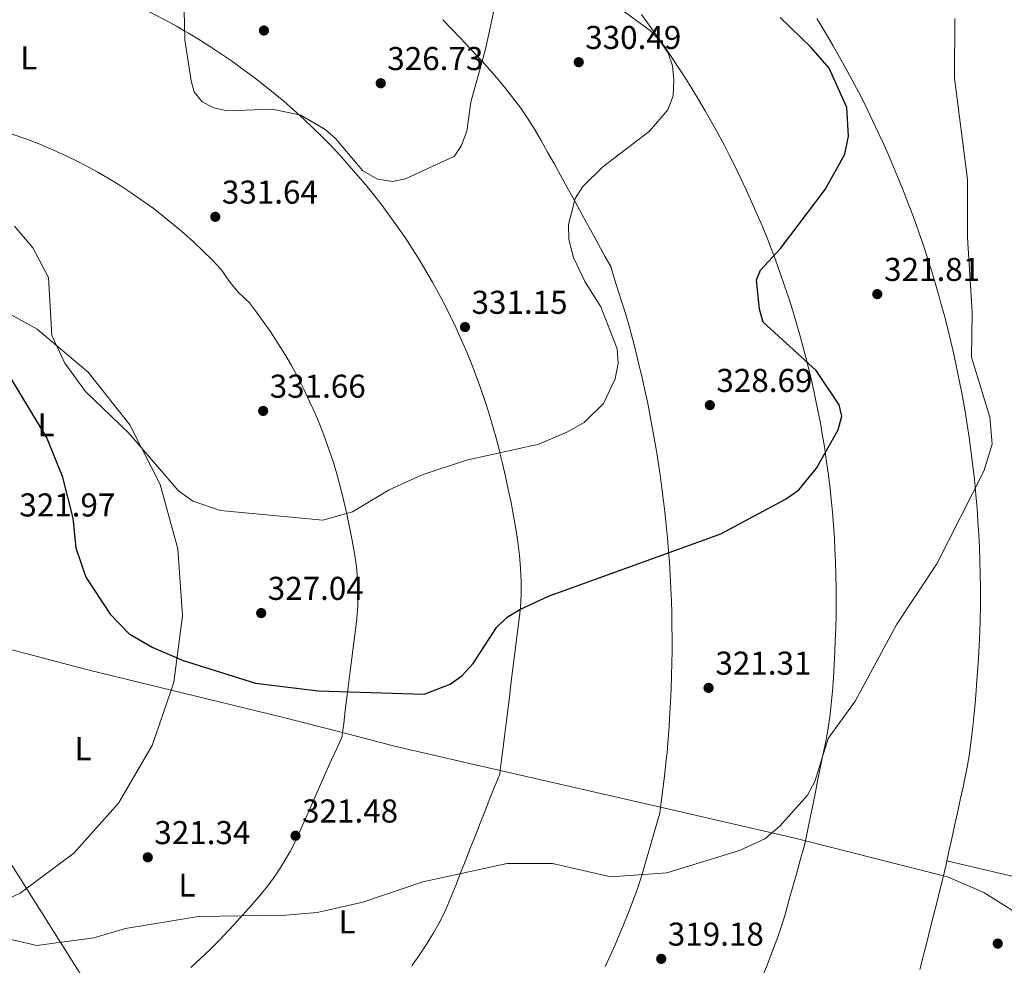
# Model space of a CAD drawing. Units: metres. Extents: x 615563 to 619050, y 4650728 to 4653098.
# Drawn here: x 615860 to 616159, y 4651084 to 4651371 of the extents above; entities that cross this region are included whole.
import ezdxf
from ezdxf.enums import TextEntityAlignment as Align

# ---------------------------------------------------------------- set-up
doc = ezdxf.new("R2010")
doc.units = ezdxf.units.M
doc.header["$MEASUREMENT"] = 0
for name, color, linetype, lineweight in [('Acequia sin especificar', 4, 'Continuous', 0), ('Cota de punto acotado terreno', 7, 'Continuous', 0), ('Curva de nivel directora', 30, 'Continuous', 30), ('Curva de nivel intermedia', 30, 'Continuous', 0), ('Etiqueta de uso rústico', 92, 'Continuous', 0), ('Línea de cambio de uso (parcela vista)', 92, 'Continuous', 0), ('Punto acotado terreno (símbolo)', 7, 'Continuous', 0)]:
    doc.layers.add(name, color=color, linetype=linetype, lineweight=lineweight)
doc.styles.add('Style-Arial', font='arial.ttf')

# ---------------------------------------------------------------- blocks, each defined once
blk = doc.blocks.new('5PATER')
at = {"layer": 'Punto acotado terreno (símbolo)', "linetype": 'Continuous', "lineweight": 0}
h = blk.add_hatch(color=51, dxfattribs=at)
edge = h.paths.add_edge_path()
edge.add_ellipse((0, 0), major_axis=(-0.1095731443231308, -0.1110710700762829), ratio=0.9994222409660317, start_angle=0, end_angle=360)

msp = doc.modelspace()

# ---------------------------------------------------------------- linework, layer by layer
at = {"layer": 'Acequia sin especificar', "color": 4, "linetype": 'Continuous', "lineweight": 0}
msp.add_polyline3d([(615808.3799999999, 4651192.74, 318.9400000000023), (615819.3300000001, 4651176.51, 319.6100000000006), (615831.7699999996, 4651156.039999999, 321.2200000000012), (615841.6399999997, 4651140.300000001, 321.5099999999948), (615914.7000000002, 4651024.640000001, 317.9499999999971), (615950.9699999997, 4650964.730000001, 318.4700000000012), (615972.9100000003, 4650926.220000001, 318.4400000000023), (615979.9100000003, 4650911.84, 318.0800000000018), (615984.1799999997, 4650897.92, 317.9400000000023), (615986.8300000001, 4650883.32, 317.4400000000023), (615986.9199999999, 4650875.32, 317.9499999999971), (615986.3499999996, 4650864.930000001, 317.4400000000023)], dxfattribs=at)
at = {"layer": 'Curva de nivel directora', "color": 30, "linetype": 'Continuous', "lineweight": 30, "elevation": 325, "flags": 128}
msp.add_lwpolyline([(615846.7900000006, 4651279.92), (615868.4899999998, 4651244.15), (615873.1799999992, 4651232.580000001), (615876.38, 4651219.890000002), (615877.2999999986, 4651210.84), (615880.3499999996, 4651201.970000001), (615887.7999999997, 4651190.75), (615893.4999999994, 4651184.790000001), (615900.7199999989, 4651180.610000002), (615909.9199999989, 4651176.690000001), (615931.8599999994, 4651169.830000001), (615950.9000000008, 4651167.550000001), (615983.0499999997, 4651166.490000002), (615991.0200000001, 4651169.560000001), (615994.5999999987, 4651172.119999999), (615997.9899999995, 4651175.77), (616005.0300000003, 4651186.76), (616008.2699999991, 4651189.82), (616012.1299999993, 4651192.2), (616020.8399999997, 4651196.230000001), (616073.19, 4651215.110000002), (616093.0099999993, 4651225.730000001), (616096.789999999, 4651228.430000001), (616102.1899999991, 4651235.02), (616108.7999999986, 4651246.720000001), (616109.8699999992, 4651250.840000001), (616109.0499999989, 4651254.260000001), (616102.0599999995, 4651264.720000001), (616086.0399999999, 4651279.37), (616084.9, 4651283.310000001), (616083.9999999994, 4651292.16), (616085.1599999993, 4651295.090000001), (616091.2999999993, 4651301.65), (616104.8600000002, 4651319.59), (616110.7599999988, 4651330.340000002), (616111.900000001, 4651335.770000001), (616111.3699999991, 4651344.51), (616105.989999999, 4651356.350000001), (616100.5599999997, 4651362.7), (616091.1200000006, 4651371.779999999)], dxfattribs=at)
at = {"layer": 'Curva de nivel intermedia', "color": 30, "linetype": 'Continuous', "lineweight": 0, "flags": 128}
for points, elevation in [([(616004.99, 4651377.59), (616001.6900000009, 4651362.199999999), (615997.2400000007, 4651346.07), (615996.0800000007, 4651337.269999999), (615994.410000001, 4651333.06), (615992.2400000006, 4651329.7), (615977.4000000012, 4651322.8), (615973.4500000017, 4651322.06), (615968.8800000007, 4651322.76), (615964.4400000017, 4651325.240000002), (615956.1700000014, 4651335.08), (615952.9800000018, 4651337.779999998), (615945.6200000015, 4651342.099999999), (615936.9500000011, 4651344.01), (615923.2699999996, 4651343.5), (615919.2599999997, 4651344.359999998), (615915.7000000012, 4651346.23), (615913.2500000015, 4651349.249999999), (615912.3200000017, 4651352.559999999), (615910.4199999997, 4651365.020000001), (615910.2499999997, 4651374.029999998)], 330.0000000000001), ([(615858.730000001, 4651308.499999999), (615864.300000001, 4651301.92), (615869.0300000008, 4651292.890000001), (615870.0600000012, 4651275.26), (615873.9900000006, 4651266.88), (615880.2800000004, 4651258.259999999), (615893.4400000012, 4651245.689999999), (615908.4300000002, 4651228.249999999), (615912.8100000012, 4651225.009999999), (615921.1999999998, 4651222.21), (615952.2900000013, 4651219.310000001), (615961.3200000013, 4651221.789999997), (615972.4500000003, 4651228.470000001), (615982.4999999997, 4651233.010000001), (615995.9600000001, 4651237.449999999), (616017.9400000006, 4651242.3), (616026.3400000005, 4651245.930000001), (616031.6300000012, 4651248.930000001), (616037.5099999999, 4651254.619999998), (616041.0700000003, 4651262.180000001), (616042.0000000002, 4651266.889999999), (616041.6400000004, 4651271.27), (616036.7000000007, 4651283.960000002), (616031.8400000012, 4651291.710000001), (616028.4000000014, 4651299), (616026.9599999996, 4651304.38), (616026.9200000018, 4651308.949999998), (616028.910000001, 4651316.91), (616031.2500000012, 4651320.5), (616037.2900000006, 4651326.49), (616051.4600000017, 4651337.310000001), (616057.0899999999, 4651343.71), (616058.7199999993, 4651348.050000001), (616058.8800000002, 4651352.789999999), (616058.4900000015, 4651357.140000002), (616057.1300000001, 4651360.9), (616054.7300000017, 4651364.609999999), (616051.6400000005, 4651367.800000001), (616040.9500000018, 4651375.579999999)], 330.0000000000001), ([(615848.4800000006, 4651094.220000002), (615865.440000001, 4651090.220000001), (615882.8300000008, 4651092.609999999), (615892.4300000009, 4651095.369999998), (615914.5400000013, 4651099.09), (615940.97, 4651099.470000001), (615950.6200000015, 4651100.289999997), (615964.4800000018, 4651103.42), (615982.6800000007, 4651109.56), (616008.2500000012, 4651115.16), (616021.9999999999, 4651115.08), (616039.7100000014, 4651111.119999999), (616056.7200000011, 4651112.259999999), (616078.7700000012, 4651119.019999999), (616086.5300000017, 4651122.579999999), (616091.0199999999, 4651126.439999999), (616099.4199999997, 4651135.840000001), (616101.7000000018, 4651139.98), (616105.7099999995, 4651153.09), (616113.9300000005, 4651164.369999998), (616126.5300000003, 4651187.730000001), (616138.7099999997, 4651206.01), (616152.9600000012, 4651234.099999999), (616155.5499999997, 4651242.32), (616154.7699999996, 4651250.529999999), (616149.2000000017, 4651268.749999999), (616149.4000000006, 4651282.300000001), (616148.0599999996, 4651304.999999999), (616147.9900000002, 4651322.65), (616144.0300000017, 4651353.410000001), (616144.2199999995, 4651371.5)], 319.9999999999999)]:
    msp.add_lwpolyline(points, dxfattribs=dict(at, elevation=elevation))
at = {"layer": 'Línea de cambio de uso (parcela vista)', "color": 92, "linetype": 'Continuous', "lineweight": 0, "extrusion": (-0.01234052374511446, 0.00848878451321632, 0.999887819713384), "elevation": 32212.71632043879, "flags": 128}
msp.add_lwpolyline([(615878.7479684299, 4651254.789671747), (615882.0484575842, 4651252.519589955)], dxfattribs=at)
at = {"layer": 'Línea de cambio de uso (parcela vista)', "color": 92, "linetype": 'Continuous', "lineweight": 0, "extrusion": (-0.05572541235005117, -0.05567786769441811, 0.9968924984507707), "elevation": -292972.1985188489, "flags": 128}
msp.add_lwpolyline([(-2855071.68022946, 3711769.301783624), (-2855067.699499297, 3711769.962981784), (-2855064.213683482, 3711770.48219974), (-2855060.176324428, 3711771.001652351), (-2855056.174287514, 3711771.44354989), (-2855052.179288471, 3711771.807116646), (-2855048.19839535, 3711772.085300521), (-2855044.2245401, 3711772.285941355), (-2855040.250648635, 3711772.400417581), (-2855036.276726995, 3711772.445190611), (-2855032.302769139, 3711772.403799035), (-2855028.307564887, 3711772.284876451), (-2855024.298182286, 3711772.081370758), (-2855020.267553288, 3711771.799546319), (-2855016.774319361, 3711771.502607313), (-2855012.729487874, 3711771.079019273), (-2855008.727046576, 3711770.570036318), (-2855004.759933454, 3711769.996808735), (-2855000.821074422, 3711769.353078181), (-2854996.910463447, 3711768.624746468), (-2854993.013964427, 3711767.824342319), (-2854989.138645414, 3711766.946389114), (-2854985.277432321, 3711765.983840765), (-2854981.4232571, 3711764.942961636), (-2854977.576119749, 3711763.823751725), (-2854973.714804052, 3711762.619170966), (-2854970.383857624, 3711761.507578277), (-2854966.550765839, 3711760.161215868), (-2854962.767144364, 3711758.751390555), (-2854959.032987165, 3711757.263216412), (-2854955.355374358, 3711755.718625451)], dxfattribs=at)
at = {"layer": 'Línea de cambio de uso (parcela vista)', "color": 92, "linetype": 'Continuous', "lineweight": 0, "extrusion": (-0.06875298978681652, -0.07842350366848067, 0.9945465200118765), "elevation": -406786.5501756105, "flags": 128}
msp.add_lwpolyline([(-2603102.409841737, 3882304.629595364), (-2603106.389444265, 3882304.999543581), (-2603110.35483351, 3882305.260762045), (-2603114.334232884, 3882305.417180991), (-2603118.31353068, 3882305.465792363), (-2603122.306838604, 3882305.409604216), (-2603126.314156654, 3882305.246530676), (-2603130.363708246, 3882304.979459039), (-2603134.405638788, 3882304.61322199), (-2603138.397613164, 3882304.142967107), (-2603142.353743081, 3882303.570659514), (-2603146.273101301, 3882302.910333956), (-2603150.171654005, 3882302.134843117), (-2603154.048473954, 3882301.257178807), (-2603157.918600091, 3882300.266314337), (-2603161.788624649, 3882299.168685229), (-2603165.665139865, 3882297.970727011), (-2603169.513330093, 3882296.665202736), (-2603173.304044684, 3882295.262216913), (-2603177.028836932, 3882293.784446453), (-2603180.696153542, 3882292.210257382), (-2603184.320106222, 3882290.539528945), (-2603187.8931755, 3882288.780903304), (-2603191.416288613, 3882286.919302768), (-2603194.916741735, 3882284.969563509), (-2603198.373830926, 3882282.924327822), (-2603198.388869869, 3882282.911215254), (-2603201.802595128, 3882280.771526077), (-2603205.157917515, 3882278.549453039), (-2603208.441652562, 3882276.230039214), (-2603211.666984734, 3882273.828241527), (-2603214.818875091, 3882271.357172544), (-2603217.905770342, 3882268.797284179), (-2603220.919223776, 3882266.16708158), (-2603223.852643161, 3882263.461172163), (-2603226.706028497, 3882260.678512988), (-2603226.751145323, 3882260.638132346), (-2603229.531088844, 3882257.786201879), (-2603232.244182784, 3882254.872478582), (-2603234.883834908, 3882251.89052693), (-2603237.443452984, 3882248.831825522), (-2603239.936221478, 3882245.712374223), (-2603242.342363688, 3882242.508694703), (-2603244.689175787, 3882239.236666069), (-2603246.949361605, 3882235.880409215), (-2603249.143625078, 3882232.448324784), (-2603249.199043085, 3882232.359283614), (-2603251.339641446, 3882228.881406221), (-2603253.44542416, 3882225.394206002), (-2603255.474983351, 3882221.879838733), (-2603257.41420731, 3882218.338425172), (-2603259.215095924, 3882214.745685569), (-2603260.856018018, 3882211.106211089), (-2603262.30308518, 3882207.396644156), (-2603263.520554531, 3882203.622739639), (-2603264.482057131, 3882199.753540739), (-2603264.512960673, 3882199.60547328), (-2603265.328608457, 3882195.690461683), (-2603266.144256242, 3882191.775450085)], dxfattribs=at)
at = {"layer": 'Línea de cambio de uso (parcela vista)', "color": 92, "linetype": 'Continuous', "lineweight": 0, "extrusion": (-0.05624560123670878, -0.05552439274846325, 0.9968718443969795), "elevation": -292578.8025266479, "flags": 128}
msp.add_lwpolyline([(-2877294.142598148, 3694436.606637721), (-2877290.90283679, 3694434.229866446), (-2877287.740262423, 3694431.760960434), (-2877284.676133435, 3694429.206041689), (-2877281.724317908, 3694426.521936083), (-2877278.899048938, 3694423.724230953), (-2877276.22140241, 3694420.790853095), (-2877273.990729535, 3694418.08880095), (-2877271.523841846, 3694414.941013845), (-2877269.056954158, 3694411.793226742), (-2877266.59006647, 3694408.645439638), (-2877264.123178782, 3694405.497652535), (-2877261.656291094, 3694402.349865431), (-2877259.18237811, 3694399.209962963), (-2877256.715490422, 3694396.062175858), (-2877254.248602734, 3694392.914388756), (-2877251.781715046, 3694389.766601651), (-2877249.307710812, 3694386.611811231), (-2877246.840823124, 3694383.464024127), (-2877245.35107861, 3694381.565176696)], dxfattribs=at)
at = {"layer": 'Línea de cambio de uso (parcela vista)', "color": 92, "linetype": 'Continuous', "lineweight": 0, "extrusion": (-0.07770864466444437, -0.03955714214403847, 0.9961910454575527), "elevation": -231543.8470649179, "flags": 128}
msp.add_lwpolyline([(-3865493.25533985, 2648936.249361202), (-3865495.644712962, 2648938.169789647), (-3865498.766306376, 2648940.666216925), (-3865501.887899789, 2648943.162644202), (-3865505.013868501, 2648945.672468554), (-3865508.135461913, 2648948.168023857), (-3865511.257055326, 2648950.664451135), (-3865514.378648739, 2648953.160878411), (-3865516.873169328, 2648955.168150722), (-3865520.039966544, 2648957.59720241), (-3865523.292473665, 2648959.923527679), (-3865526.617242389, 2648962.151485161), (-3865530.009736214, 2648964.290824686), (-3865533.429449044, 2648966.37602511), (-3865536.889829177, 2648968.403599773), (-3865540.368355311, 2648970.394791043), (-3865543.134259921, 2648971.977278838), (-3865546.622020258, 2648973.928439469), (-3865550.145911397, 2648975.830852195), (-3865553.692485039, 2648977.688003674), (-3865557.261741183, 2648979.500765881), (-3865560.85821633, 2648981.259388986), (-3865564.472998682, 2648982.960225743), (-3865568.114838833, 2648984.629198328)], dxfattribs=at)
at = {"layer": 'Línea de cambio de uso (parcela vista)', "color": 92, "linetype": 'Continuous', "lineweight": 0, "extrusion": (0.2344844676134877, 0.9630263593580485, 0.1326546856677219), "elevation": 4623660.612119177, "flags": 128}
msp.add_lwpolyline([(501979.5736788812, -618495.2006879875), (501954.9438212364, -618491.9220120822), (501928.4672471589, -618492.0275447468)], dxfattribs=at)
at = {"layer": 'Línea de cambio de uso (parcela vista)', "color": 92, "linetype": 'Continuous', "lineweight": 0, "extrusion": (-0.1896483919477668, -0.7904274149759437, 0.5824585728496695), "elevation": -3793027.268890717, "flags": 128}
msp.add_lwpolyline([(-486254.7826042845, 2718308.748887378), (-486220.5124964382, 2718308.582315108), (-486201.2151616929, 2718308.001895633)], dxfattribs=at)
at = {"layer": 'Línea de cambio de uso (parcela vista)', "color": 92, "linetype": 'Continuous', "lineweight": 0, "extrusion": (0.1160132420537657, 0.3582426943767411, 0.9263925191806481), "elevation": 1738001.378470521, "flags": 128}
msp.add_lwpolyline([(846966.1937936042, -4274885.419791794), (846949.5284497724, -4274886.503817627), (846917.1501073315, -4274889.573453736)], dxfattribs=at)
at = {"layer": 'Línea de cambio de uso (parcela vista)', "color": 92, "linetype": 'Continuous', "lineweight": 0, "extrusion": (0.03463942451418545, -0.007949306293319814, 0.999368259851583), "elevation": -15313.38446624585, "flags": 128}
msp.add_lwpolyline([(4671087.071412853, 439669.6344651411), (4671087.071412853, 439619.6567692606)], dxfattribs=at)
at = {"layer": 'Línea de cambio de uso (parcela vista)', "color": 92, "linetype": 'Continuous', "lineweight": 0, "extrusion": (0.03074419302354963, -0.02489668982524327, 0.999217168302805), "elevation": -96537.6302216267, "flags": 128}
msp.add_lwpolyline([(4002278.819952928, 2446425.781500312), (4002297.211063486, 2446388.170961397), (4002298.595563383, 2446385.160399407)], dxfattribs=at)
at = {"layer": 'Línea de cambio de uso (parcela vista)', "color": 92, "linetype": 'Continuous', "lineweight": 0, "extrusion": (0.03483490205124061, -0.008870286702720073, 0.9993537149642724), "elevation": -19476.54923430939, "flags": 128}
msp.add_lwpolyline([(4659320.22149283, 550335.9453441268), (4659320.22149283, 550292.6532550011)], dxfattribs=at)
at = {"layer": 'Línea de cambio de uso (parcela vista)', "color": 92, "linetype": 'Continuous', "lineweight": 0}
for points in [[(615856.4900000002, 4651389.390000001, 330), (615860.3499999996, 4651388.41, 330), (615864.1900000004, 4651387.350000001, 330), (615868, 4651386.210000001, 330), (615871.7999999998, 4651385, 330), (615875.0999999996, 4651383.880000001, 330), (615875.5800000001, 4651383.720000001, 330), (615879.3399999999, 4651382.350000001, 330.0099999999948), (615883.0899999999, 4651380.9, 330.0500000000029), (615886.8399999999, 4651379.369999999, 330.0899999999965), (615890.0899999999, 4651377.970000001, 330.1199999999953), (615893.7999999998, 4651376.289999999, 330.1600000000035), (615897.4400000004, 4651374.560000001, 330.179999999993), (615901.0300000003, 4651372.779999999, 330.179999999993), (615904.5599999996, 4651370.92, 330.1399999999995), (615908.0499999998, 4651369.01, 330.070000000007), (615910.3700000001, 4651367.67, 330), (615911.4900000002, 4651367.02, 329.9499999999971), (615914.8899999997, 4651364.970000001, 329.7200000000012), (615918.25, 4651362.850000001, 329.4400000000023), (615921.5899999999, 4651360.65, 329.1499999999942)], [(616107.7999999998, 4651210.600000001, 322.8800000000047), (616107.6200000001, 4651213.77, 322.9900000000052), (616107.3399999999, 4651217.75, 323.1300000000047), (616107.0099999999, 4651221.730000001, 323.2599999999948), (616106.6299999999, 4651225.710000001, 323.3899999999995), (616106.2000000002, 4651229.680000001, 323.5099999999948), (616105.7100000001, 4651233.65, 323.6300000000047), (616105.1600000003, 4651237.609999999, 323.75), (616104.5700000003, 4651241.58, 323.8600000000006), (616104.0499999998, 4651244.710000001, 323.9400000000023), (616103.3600000005, 4651248.66, 324.0399999999936), (616102.6100000005, 4651252.59, 324.1399999999995), (616101.8099999996, 4651256.5, 324.2299999999959), (616100.9600000001, 4651260.41, 324.320000000007), (616100.0499999998, 4651264.300000001, 324.3999999999942), (616099.0899999999, 4651268.180000001, 324.4799999999959), (616098.0800000001, 4651272.050000001, 324.5500000000029), (616097.2400000002, 4651275.100000001, 324.6100000000006), (616096.1399999997, 4651278.960000001, 324.679999999993), (616094.9800000006, 4651282.789999999, 324.7400000000052), (616093.7699999996, 4651286.600000001, 324.7899999999936), (616092.5099999999, 4651290.390000001, 324.8399999999965), (616091.2000000002, 4651294.16, 324.8899999999995), (616089.8399999999, 4651297.92, 324.929999999993), (616088.4199999999, 4651301.66, 324.9700000000012), (616087.2699999996, 4651304.609999999, 325), (616085.7599999999, 4651308.32, 325.0200000000041), (616084.2000000002, 4651312.01, 325.0500000000029), (616082.5999999996, 4651315.67, 325.070000000007), (616080.9500000002, 4651319.310000001, 325.0800000000018), (616079.2400000002, 4651322.92, 325.0899999999965), (616077.4900000002, 4651326.52, 325.1000000000058), (616075.6900000004, 4651330.09, 325.1000000000058), (616074.2300000006, 4651332.9, 325.0899999999965), (616072.3399999999, 4651336.430000001, 325.0800000000018), (616070.4000000004, 4651339.939999999, 325.070000000007), (616068.4199999999, 4651343.41, 325.0500000000029), (616066.3899999997, 4651346.850000001, 325.0299999999988), (616064.3200000003, 4651350.26, 325), (616062.2000000002, 4651353.65, 324.9700000000012), (616060.0300000003, 4651357.02, 324.929999999993), (616058.2800000003, 4651359.65, 324.8999999999942), (616056.0300000003, 4651362.970000001, 324.8500000000058), (616053.7300000006, 4651366.25, 324.8000000000029), (616051.4000000004, 4651369.49, 324.75), (616049.0199999996, 4651372.699999999, 324.6900000000023)], [(616102.2699999996, 4651371.51, 321.820000000007), (616104.3399999999, 4651368.08, 321.7299999999959), (616105.1799999997, 4651366.66, 321.6900000000023), (616107.2100000001, 4651363.210000001, 321.6000000000058), (616109.2000000002, 4651359.74, 321.5), (616111.1399999997, 4651356.25, 321.4100000000035), (616113.04, 4651352.730000001, 321.3099999999977), (616114.8899999997, 4651349.189999999, 321.2200000000012), (616116.7100000001, 4651345.630000001, 321.1300000000047), (616118.4800000006, 4651342.039999999, 321.0399999999936), (616119.2000000002, 4651340.550000001, 321), (616120.9100000003, 4651336.930000001, 320.9100000000035), (616122.5800000001, 4651333.300000001, 320.820000000007), (616124.2000000002, 4651329.65, 320.7299999999959), (616125.7800000003, 4651325.980000001, 320.6399999999995), (616127.3099999996, 4651322.289999999, 320.5599999999977), (616128.7999999998, 4651318.57, 320.4700000000012), (616130.25, 4651314.84, 320.3800000000047), (616130.8300000001, 4651313.300000001, 320.3500000000058), (616132.2100000001, 4651309.539999999, 320.2599999999948), (616133.5499999998, 4651305.77, 320.179999999993), (616134.8399999999, 4651301.99, 320.1000000000058), (616136.0800000001, 4651298.189999999, 320.0099999999948), (616137.2800000003, 4651294.380000001, 319.929999999993), (616138.4299999997, 4651290.550000001, 319.8500000000058), (616139.54, 4651286.699999999, 319.7700000000041), (616139.9800000006, 4651285.109999999, 319.7400000000052), (616141.0199999996, 4651281.25, 319.6600000000035), (616142.0199999996, 4651277.369999999, 319.5800000000018), (616142.9600000001, 4651273.49, 319.5), (616143.8600000005, 4651269.600000001, 319.4199999999983), (616144.7199999997, 4651265.689999999, 319.3500000000058), (616145.5199999996, 4651261.779999999, 319.2700000000041), (616146.29, 4651257.84, 319.1999999999971), (616146.5800000001, 4651256.220000001, 319.1699999999983), (616147.2800000003, 4651252.279999999, 319.1000000000058), (616147.9199999999, 4651248.33, 319.0299999999988), (616148.5199999996, 4651244.380000001, 318.9499999999971), (616149.0700000003, 4651240.42, 318.8800000000047), (616149.5700000003, 4651236.460000001, 318.820000000007), (616150.0199999996, 4651232.480000001, 318.75), (616150.4299999997, 4651228.5, 318.679999999993), (616150.5800000001, 4651226.859999999, 318.6499999999942), (616150.9199999999, 4651222.869999999, 318.5899999999965), (616151.2100000001, 4651218.869999999, 318.5200000000041), (616151.4500000002, 4651214.880000001, 318.4600000000065), (616151.6500000004, 4651210.890000001, 318.3999999999942), (616151.79, 4651206.890000001, 318.3399999999965), (616151.8899999997, 4651202.9, 318.2799999999988), (616151.9400000004, 4651198.9, 318.2200000000012), (616151.9500000002, 4651197.26, 318.1900000000023), (616151.9299999997, 4651193.27, 318.1300000000047), (616151.8600000005, 4651189.27, 318.0800000000018), (616151.75, 4651185.27, 318.0200000000041), (616151.5800000001, 4651181.279999999, 317.9700000000012), (616151.3700000001, 4651177.279999999, 317.9100000000035), (616151.1100000005, 4651173.279999999, 317.8600000000006), (616150.7999999998, 4651169.289999999, 317.8099999999977), (616150.6699999999, 4651167.65, 317.7899999999936), (616150.3200000003, 4651163.66, 317.7400000000052), (616149.9600000001, 4651159.67, 317.6900000000023), (616149.54, 4651155.680000001, 317.6399999999995), (616149.0599999996, 4651151.710000001, 317.5899999999965), (616148.4900000002, 4651147.75, 317.5500000000029), (616147.8200000003, 4651143.810000001, 317.5)], [(615988.7400000002, 4651371.100000001, 326.7799999999988), (615991.3099999996, 4651368.460000001, 327.5599999999977), (615994.0999999996, 4651365.529999999, 328.5299999999988), (615996.8799999999, 4651362.600000001, 329.3899999999995), (615999.6200000001, 4651359.640000001, 329.9199999999983), (616000.6699999999, 4651358.49, 330), (616002.3200000003, 4651356.66, 329.9499999999971), (616004.9699999997, 4651353.630000001, 329.5099999999948), (616007.54, 4651350.560000001, 328.8099999999977), (616010.0199999996, 4651347.430000001, 328.0200000000041), (616012.4000000004, 4651344.230000001, 327.3399999999965)], [(616012.4000000004, 4651344.230000001, 327.3399999999965), (616014.6699999999, 4651340.949999999, 327.3800000000047), (616016.8099999996, 4651337.58, 327.4100000000035), (616018.6299999999, 4651334.439999999, 327.4400000000023), (616020.5599999996, 4651330.930000001, 327.4600000000065), (616022.5, 4651327.430000001, 327.4900000000052), (616024.4299999997, 4651323.930000001, 327.5099999999948), (616026.3600000005, 4651320.430000001, 327.5299999999988), (616028.29, 4651316.92, 327.5599999999977), (616030.2199999997, 4651313.42, 327.5800000000018), (616032.1600000003, 4651309.92, 327.6000000000058), (616034.0899999999, 4651306.42, 327.6300000000047), (616036.0199999996, 4651302.91, 327.6499999999942), (616037.9500000002, 4651299.41, 327.6699999999983), (616039.7100000001, 4651296.230000001, 327.6900000000023), (616040.9000000004, 4651292.41, 327.7899999999936), (616042.0899999999, 4651288.59, 327.8899999999995), (616043.2800000003, 4651284.77, 327.9900000000052), (616044.2599999999, 4651281.65, 328.0800000000018), (616045.3899999997, 4651277.810000001, 328.1499999999942), (616046.4299999997, 4651273.949999999, 328.1999999999971), (616047.4100000003, 4651270.07, 328.2200000000012), (616048.1900000004, 4651266.890000001, 328.2400000000052), (616049.1100000005, 4651262.99, 328.2400000000052), (616049.9900000002, 4651259.09, 328.2299999999959), (616050.8300000001, 4651255.180000001, 328.2100000000065), (616051.4800000006, 4651251.970000001, 328.179999999993), (616052.2400000002, 4651248.039999999, 328.1300000000047), (616052.9500000002, 4651244.109999999, 328.0599999999977), (616053.6200000001, 4651240.17, 327.9799999999959), (616054.1399999997, 4651236.930000001, 327.8999999999942), (616054.7199999997, 4651232.980000001, 327.7899999999936), (616055.2699999996, 4651229.02, 327.6699999999983), (616055.7699999996, 4651225.050000001, 327.5299999999988), (616056.1500000004, 4651221.789999999, 327.3999999999942), (616056.5700000003, 4651217.82, 327.2299999999959), (616056.9400000004, 4651213.84, 327.0500000000029), (616057.2800000003, 4651209.859999999, 326.8600000000006), (616057.5099999999, 4651206.58, 326.6900000000023), (616057.7599999999, 4651202.59, 326.4600000000065), (616057.9699999997, 4651198.600000001, 326.2200000000012), (616058.1299999999, 4651194.619999999, 325.9700000000012), (616058.2300000006, 4651191.32, 325.75), (616058.3099999996, 4651187.34, 325.4700000000012), (616058.3499999996, 4651183.350000001, 325.179999999993), (616058.3399999999, 4651179.359999999, 324.8699999999953), (616058.2999999998, 4651176.050000001, 324.6000000000058), (616058.2100000001, 4651172.07, 324.2700000000041), (616058.0700000003, 4651168.08, 323.9199999999983), (616057.8899999997, 4651164.109999999, 323.5500000000029), (616057.7100000001, 4651160.789999999, 323.2400000000052), (616057.4699999997, 4651156.810000001, 322.8500000000058), (616057.1900000004, 4651152.84, 322.4600000000065), (616056.8399999999, 4651148.880000001, 322.0399999999936), (616056.4800000006, 4651145.57, 321.6699999999983), (616055.9900000002, 4651141.630000001, 321.1999999999971), (616055.5, 4651137.680000001, 320.7400000000052), (616055.0099999999, 4651133.74, 320.2799999999988), (616054.8202000001, 4651132.1984, 320.0948000000063)], [(615958.2959000003, 4651154.819, 324.0541999999987), (615958.6399999997, 4651157.600000001, 324.3000000000029), (615959.1299999999, 4651161.550000001, 324.6399999999995), (615959.6299999999, 4651165.51, 324.9900000000052), (615960.1200000001, 4651169.460000001, 325.3300000000018), (615960.6200000001, 4651173.42, 325.679999999993), (615961.1100000005, 4651177.369999999, 326.0299999999988), (615961.5999999996, 4651181.32, 326.3699999999953), (615962.0999999996, 4651185.279999999, 326.7200000000012), (615962.5899999999, 4651189.230000001, 327.0599999999977), (615962.6100000005, 4651189.350000001, 327.070000000007), (615962.9500000002, 4651193.310000001, 327.4100000000035), (615963.0300000003, 4651197.27, 327.7299999999959), (615962.8600000005, 4651201.24, 328.0299999999988), (615962.4900000002, 4651205.210000001, 328.3099999999977), (615961.9400000004, 4651209.180000001, 328.5899999999965), (615961.25, 4651213.15, 328.8500000000058), (615960.4600000001, 4651217.119999999, 329.1100000000006), (615959.5899999999, 4651221.08, 329.3600000000006), (615958.6799999997, 4651225.050000001, 329.6100000000006), (615958.6699999999, 4651225.119999999, 329.6199999999953), (615957.7000000002, 4651229.050000001, 329.8600000000006), (615956.6500000004, 4651232.92, 330.1000000000058), (615955.5099999999, 4651236.74, 330.320000000007), (615954.2699999996, 4651240.52, 330.5299999999988), (615952.9400000004, 4651244.26, 330.7299999999959), (615951.5, 4651247.960000001, 330.9199999999983), (615949.9600000001, 4651251.65, 331.1100000000006), (615948.3099999996, 4651255.310000001, 331.2799999999988), (615946.5499999998, 4651258.970000001, 331.4499999999971), (615946.54, 4651259, 331.4499999999971), (615944.6900000004, 4651262.619999999, 331.6100000000006), (615942.7599999999, 4651266.15, 331.75), (615940.7599999999, 4651269.600000001, 331.8899999999995), (615938.6799999997, 4651272.99, 332.0099999999948), (615936.5099999999, 4651276.310000001, 332.1199999999953), (615934.25, 4651279.59, 332.2200000000012), (615931.9000000004, 4651282.810000001, 332.3099999999977), (615930.0499999998, 4651285.210000001, 332.3899999999995), (615926.7599999999, 4651288.390000001, 332.4499999999971), (615924.54, 4651290.880000001, 332.4799999999959), (615923.1600000003, 4651292.77, 332.5200000000041), (615921.5499999998, 4651295.220000001, 332.5800000000018)], [(615906.3082999998, 4651167.739900001, 323.9851000000053), (615907.1299999999, 4651170.140000001, 324.070000000007), (615909.7599999999, 4651190.279999999, 324.6100000000006), (615908.3399999999, 4651210.550000001, 324.9799999999959), (615902.9199999999, 4651230.119999999, 328.0899999999965), (615897.2699999996, 4651241.24, 330), (615893.7100000001, 4651248.230000001, 331.0299999999988), (615881.0899999999, 4651264.15, 331.6600000000035), (615871.4699999997, 4651272.26, 330), (615865.5499999998, 4651277.24, 328.3500000000058), (615847.7300000006, 4651286.99, 324.0299999999988)], [(615997.5300000003, 4651266.52, 328.1399999999995), (615998.9699999997, 4651262.810000001, 328.4600000000065), (616000.3300000001, 4651259.07, 328.8500000000058), (616001.6100000005, 4651255.310000001, 329.2599999999948), (616002.8200000003, 4651251.52, 329.6300000000047), (616003.9600000001, 4651247.699999999, 329.9199999999983), (616005.0300000003, 4651243.84, 330.070000000007), (616006.0199999996, 4651239.939999999, 330.0099999999948), (616006.0800000001, 4651239.680000001, 330), (616006.8399999999, 4651236.51, 329.7400000000052), (616007.7400000002, 4651232.539999999, 329.1900000000023), (616008.6100000005, 4651228.57, 328.4700000000012), (616009.4500000002, 4651224.59, 327.6600000000035), (616010.2199999997, 4651220.619999999, 326.8399999999965), (616010.9100000003, 4651216.640000001, 326.1000000000058)], [(615842.0599999996, 4651097.449999999, 319.7899999999936), (615860.4400000004, 4651106.109999999, 320.75), (615876.7300000006, 4651118.25, 321.6900000000023), (615890.2800000003, 4651133.390000001, 322.5899999999965), (615900.5499999998, 4651150.92, 323.3899999999995), (615906.3082999998, 4651167.739900001, 323.9851000000053)], [(615912.25, 4651083.609999999, 320.7599999999948), (615915.2000000002, 4651086.27, 320.9199999999983), (615918.0899999999, 4651089.02, 321.0899999999965), (615920.9299999997, 4651091.859999999, 321.2599999999948), (615923.7199999997, 4651094.789999999, 321.4199999999983), (615925.3200000003, 4651096.529999999, 321.5200000000041), (615928.0700000003, 4651099.52, 321.679999999993), (615930.7599999999, 4651102.550000001, 321.8500000000058), (615933.3799999999, 4651105.619999999, 322.0099999999948), (615935.8799999999, 4651108.76, 322.1699999999983), (615938.2400000002, 4651111.99, 322.320000000007), (615940.4199999999, 4651115.310000001, 322.4700000000012), (615942.4100000003, 4651118.75, 322.6199999999953), (615944.1699999999, 4651122.33, 322.7599999999948), (615945.1100000005, 4651124.439999999, 322.8399999999965), (615946.7400000002, 4651128.09, 322.9799999999959), (615948.3700000001, 4651131.74, 323.1199999999953), (615950, 4651135.390000001, 323.2599999999948), (615951.6299999999, 4651139.039999999, 323.3999999999942), (615953.2599999999, 4651142.689999999, 323.5399999999936), (615954.8899999997, 4651146.34, 323.6699999999983), (615956.5199999996, 4651149.99, 323.8099999999977), (615958.1500000004, 4651153.640000001, 323.9499999999971), (615958.2959000003, 4651154.819, 324.0541999999987)], [(616006.1394999997, 4651143.369999999, 321.7498000000051), (616006, 4651142.26, 321.679999999993), (616004.5300000003, 4651138.539999999, 321.5599999999977), (616003.0599999996, 4651134.82, 321.4400000000023), (616001.5899999999, 4651131.100000001, 321.320000000007), (616000.1200000001, 4651127.380000001, 321.1999999999971), (615998.6600000003, 4651123.66, 321.0800000000018), (615997.1900000004, 4651119.939999999, 320.9600000000065), (615995.7199999997, 4651116.230000001, 320.8399999999965), (615994.25, 4651112.51, 320.7200000000012), (615992.7800000003, 4651108.789999999, 320.6000000000058), (615991.3099999996, 4651105.07, 320.4799999999959), (615991.2199999997, 4651104.83, 320.4700000000012), (615989.6500000004, 4651101.17, 320.3500000000058), (615987.8899999997, 4651097.600000001, 320.2200000000012), (615985.9600000001, 4651094.119999999, 320.1000000000058), (615983.8799999999, 4651090.720000001, 319.9799999999959), (615981.6600000003, 4651087.380000001, 319.8500000000058), (615979.3499999996, 4651084.109999999, 319.7299999999959)], [(616147.8200000003, 4651143.810000001, 317.5), (616147.0300000003, 4651139.9, 317.4600000000065), (616146.6799999997, 4651138.300000001, 317.4499999999971), (616145.8200000003, 4651134.390000001, 317.4100000000035), (616144.9600000001, 4651130.49, 317.3699999999953), (616144.0899999999, 4651126.58, 317.3300000000018), (616143.2300000006, 4651122.67, 317.3000000000029), (616142.3700000001, 4651118.77, 317.2599999999948), (616141.5099999999, 4651114.859999999, 317.2200000000012), (616140.7352999998, 4651111.346799999, 317.1839999999939)], [(616054.8202000001, 4651132.1984, 320.0948000000063), (616054.5999999996, 4651130.41, 319.8800000000047), (616054.0999999996, 4651128.67, 319.8300000000018), (616053, 4651124.82, 319.6999999999971), (616051.9000000004, 4651120.980000001, 319.570000000007), (616050.7999999998, 4651117.130000001, 319.4400000000023), (616049.7100000001, 4651113.289999999, 319.320000000007), (616049.1900000004, 4651111.550000001, 319.2599999999948), (616047.9400000004, 4651107.76, 319.1399999999995), (616046.5599999996, 4651104, 319.0299999999988), (616045.1100000005, 4651100.279999999, 318.9199999999983), (616043.6100000005, 4651096.560000001, 318.820000000007), (616042.9199999999, 4651094.880000001, 318.7700000000041), (616041.3600000005, 4651091.199999999, 318.6699999999983)], [(616085.8099999996, 4651080.859999999, 318.25), (616087.2999999998, 4651084.58, 318.2799999999988), (616088.75, 4651088.310000001, 318.3099999999977), (616090.1500000004, 4651092.060000001, 318.3500000000058), (616091.4500000002, 4651095.84, 318.3800000000047), (616092.6399999997, 4651099.66, 318.4100000000035), (616092.9500000002, 4651100.75, 318.4199999999983), (616094.0199999996, 4651104.600000001, 318.4600000000065), (616095.0999999996, 4651108.449999999, 318.4900000000052), (616096.1699999999, 4651112.310000001, 318.5299999999988), (616097.2400000002, 4651116.16, 318.570000000007), (616098.3200000003, 4651120.01, 318.6000000000058), (616098.6200000001, 4651121.109999999, 318.6100000000006), (616098.8091000002, 4651122.022800001, 318.6613999999972)], [(616141.7599999999, 4651115.980000001, 317.2299999999959), (616164.5599999996, 4651110.600000001, 316.2299999999959), (616169.5099999999, 4651108.08, 316.2299999999959), (616177.6399999997, 4651099.26, 315.7299999999959), (616184.9299999997, 4651085.680000001, 315.7299999999959), (616193.3399999999, 4651077.119999999, 315.8999999999942), (616200.7400000002, 4651068.75, 314.9199999999983)], [(616140.7352999998, 4651111.346799999, 317.1839999999939), (616140.6500000004, 4651110.960000001, 317.179999999993), (616139.6699999999, 4651107.08, 317.0800000000018), (616138.7000000002, 4651103.199999999, 316.9700000000012), (616137.7199999997, 4651099.32, 316.8600000000006), (616136.7400000002, 4651095.449999999, 316.7599999999948), (616135.7599999999, 4651091.57, 316.6499999999942), (616134.79, 4651087.689999999, 316.5500000000029), (616134.5800000001, 4651086.869999999, 316.5200000000041), (616133.54, 4651083.01, 316.4199999999983)], [(616140.7352999998, 4651111.346799999, 317.1447000000044), (616141.9400000004, 4651111.039999999, 317.1000000000058), (616152.9500000002, 4651106.300000001, 317.1399999999995), (616168.5, 4651096.640000001, 316.3399999999965), (616199.25, 4651067.310000001, 314.929999999993)], [(616041.3600000005, 4651091.199999999, 318.6699999999983), (616039.75, 4651087.539999999, 318.570000000007), (616038.0700000003, 4651083.91, 318.4799999999959)]]:
    msp.add_polyline3d(points, dxfattribs=at)

# ---------------------------------------------------------------- block references
at = {"layer": 'Punto acotado terreno (símbolo)', "color": 7, "linetype": 'Continuous', "lineweight": 0, "xscale": 10, "yscale": 10, "zscale": 10}
for p in [(615934.4299999998, 4651367.820000002, 327.5500000000029), (616029.9999999995, 4651358.219999999, 330.4900000000052), (615969.8999999977, 4651351.820000002, 326.7299999999955), (615919.670000001, 4651311.300000002, 331.6399999999999), (616120.6400000006, 4651287.850000002, 321.8000000000034), (615995.4699999982, 4651277.870000003, 331.1499999999946), (616069.8099999981, 4651254.170000004, 328.6900000000023), (615934.1999999996, 4651252.420000004, 331.6600000000039), (615933.6000000006, 4651191.09, 327.0399999999936), (616069.4200000013, 4651168.399999999, 321.3099999999981), (615944.03, 4651123.550000002, 321.4799999999959), (615899.1700000021, 4651116.989999999, 321.3399999999965), (616157.2100000003, 4651090.820000002, 316.0599999999977), (616055.0499999991, 4651086.199999999, 319.1799999999935)]:
    msp.add_blockref('5PATER', p, dxfattribs=at)

# ---------------------------------------------------------------- texts
at = {"layer": 'Cota de punto acotado terreno', "color": 7, "linetype": 'Continuous', "lineweight": 0, "style": 'Style-Arial'}
for s, p in [('330.49', (616031.9800000003, 4651362.219999999, 330.4900000000052)), ('326.73', (615971.8899999998, 4651355.809999999, 326.7299999999959)), ('331.64', (615921.6600000008, 4651315.3, 331.6399999999995)), ('321.81', (616122.7199999997, 4651291.850000001, 321.8000000000029)), ('331.15', (615997.4600000002, 4651281.870000001, 331.1499999999942)), ('331.66', (615936.1900000017, 4651256.420000001, 331.6600000000035)), ('328.69', (616071.8, 4651258.170000001, 328.6900000000023)), ('321.97', (615860.1799999998, 4651220.390000001, 321.9700000000012)), ('327.04', (615935.5900000005, 4651195.09, 327.0399999999936)), ('321.31', (616071.5000000006, 4651172.399999999, 321.3099999999977)), ('321.48', (615946.0199999998, 4651127.550000002, 321.4799999999959)), ('321.34', (615901.1599999998, 4651120.989999998, 321.3399999999965)), ('319.18', (616057.039999999, 4651090.199999999, 319.179999999993))]:
    msp.add_text(s, height=7.000000000000002, dxfattribs=at).set_placement(p)
at = {"layer": 'Etiqueta de uso rústico', "color": 92, "linetype": 'Continuous', "lineweight": 0, "style": 'Style-Arial'}
for p in [(615863.0114203807, 4651359.530009999, 330.6300000000047), (615868.301420379, 4651248.230009998, 325.2100000000065), (615879.561420382, 4651149.950009997, 322.6300000000047), (615911.0614203804, 4651108.57001, 320.929999999993), (615959.6614203799, 4651097.41001, 319.9100000000035)]:
    msp.add_text('L', height=7.000000000000002, dxfattribs=at).set_placement(p, align=Align.MIDDLE_CENTER)

doc.saveas('drawing.dxf')
